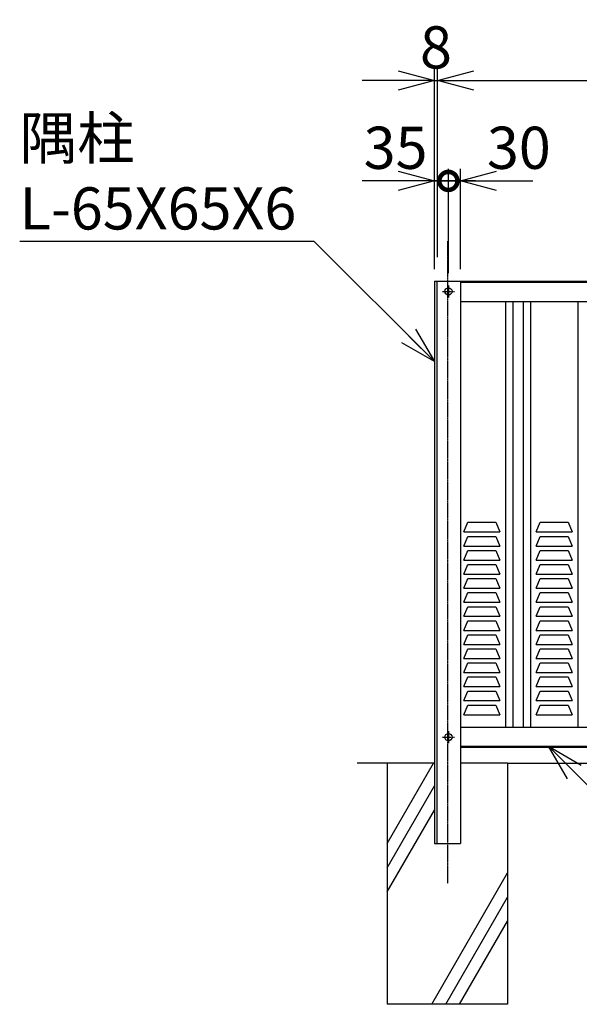
# Model space of a CAD drawing. Units: millimetres. Extents: x -82 to 5701, y 10 to 6995.
# Drawn here: x -82 to 1312, y 3939 to 6391 of the extents above; entities that cross this region are included whole.
import ezdxf

# ---------------------------------------------------------------- set-up
doc = ezdxf.new("R2010")
doc.units = ezdxf.units.MM
doc.header["$LTSCALE"] = 0.2
doc.linetypes.add('CENTER2', pattern=[28.575, 19.05, -3.175, 3.175, -3.175])
doc.linetypes.add('DASHED2', pattern=[9.525, 6.35, -3.175])
for name, color, linetype in [('CENTER', 6, 'CENTER2'), ('DASH', 30, 'DASHED2'), ('L', 7, 'Continuous'), ('M', 82, 'Continuous'), ('TEXT', 150, 'Continuous')]:
    doc.layers.add(name, color=color, linetype=linetype)
doc.styles.add('NCE', font='romans.shx', dxfattribs={"width": 0.8, "bigfont": 'extfont.shx'})
doc.dimstyles.new('NCE_new_30', dxfattribs={"dimscale": 30, "dimtxt": 3.5, "dimasz": 3, "dimexe": 1, "dimexo": 1, "dimgap": 1, "dimtad": 1, "dimdsep": 46, "dimtxsty": 'NCE', "dimblk": 'OPEN30', "dimcen": 0, "dimclrd": 7, "dimclre": 7, "dimclrt": 256, "dimaunit": 1, "dimadec": 1, "dimazin": 0, "dimtfac": 1, "dimtix": 1, "dimtmove": 2, "dimatfit": 2, "dimldrblk": 'OPEN30', "dimfxl": 0, "dimtolj": 1, "dimtzin": 0, "dimarcsym": 0})

# ---------------------------------------------------------------- blocks, each defined once
blk = doc.blocks.new('_OPEN30')
at = {"color": 0, "linetype": 'ByBlock'}
for p, q in [((-1, 0.268), (0, 0)), ((0, 0), (-1, -0.268)), ((0, 0), (-1, 0))]:
    blk.add_line(p, q, dxfattribs=at)
blk = doc.blocks.new('*D87')
at = {"layer": 'TEXT', "color": 7, "linetype": 'Continuous', "lineweight": -2}
for p, q in [((985.9, 5759.3), (985.9, 6019.3)), ((1015.9, 5769.3), (1015.9, 6019.3)), ((985.9, 5989.3), (895.9, 5989.3)), ((985.9, 5989.3), (1015.9, 5989.3)), ((1105.9, 5989.3), (1195.9, 5989.3))]:
    blk.add_line(p, q, dxfattribs=at)
at = {"layer": 'TEXT', "color": 7, "linetype": 'Continuous', "lineweight": -2, "xscale": 90, "yscale": 90, "zscale": 90, "rotation": 180}
blk.add_blockref('_OPEN30', (1015.9, 5989.3), dxfattribs=at)
at = {"layer": 'TEXT', "linetype": 'Continuous', "insert": (1161.4, 6071.8), "char_height": 105, "attachment_point": 5, "style": 'NCE'}
blk.add_mtext('\\A1;30', dxfattribs=at)
blk = doc.blocks.new('_None')
blk = doc.blocks.new('_DotSmall')
at = {"color": 0, "linetype": 'ByBlock', "const_width": 0.5}
blk.add_lwpolyline([(-0.0625, 0, 1), (0.0625, 0, 1)], format="xyb", close=True, dxfattribs=at)
blk = doc.blocks.new('DOT+')
at = {"color": 7}
blk.add_line((-0.75, 0), (0.75, 0), dxfattribs=at)
blk.add_blockref('_DotSmall', (0, 0), dxfattribs=at)
blk = doc.blocks.new('*D88')
at = {"layer": 'TEXT', "color": 7, "linetype": 'Continuous', "lineweight": -2}
for p, q in [((950.9, 5769.3), (950.9, 6019.3)), ((985.9, 5759.3), (985.9, 6019.3)), ((860.9, 5989.3), (770.9, 5989.3)), ((950.9, 5989.3), (985.9, 5989.3)), ((1075.9, 5989.3), (1165.9, 5989.3))]:
    blk.add_line(p, q, dxfattribs=at)
at = {"layer": 'TEXT', "color": 7, "linetype": 'Continuous', "lineweight": -2, "xscale": 90, "yscale": 90, "zscale": 90}
blk.add_blockref('_OPEN30', (950.9, 5989.3), dxfattribs=at)
at = {"layer": 'TEXT', "color": 7, "linetype": 'Continuous', "lineweight": -2, "xscale": 90, "yscale": 90, "zscale": 90, "rotation": 180}
blk.add_blockref('DOT+', (985.9, 5989.3), dxfattribs=at)
at = {"layer": 'TEXT', "linetype": 'Continuous', "insert": (854.3, 6071.8), "char_height": 105, "attachment_point": 5, "style": 'NCE'}
blk.add_mtext('\\A1;35', dxfattribs=at)
blk = doc.blocks.new('*D89')
at = {"layer": 'TEXT', "color": 7, "lineweight": -2}
for p, q in [((950.9, 5799.3), (950.9, 6269.3)), ((958.9, 5799.3), (958.9, 6269.3)), ((860.9, 6239.3), (770.9, 6239.3)), ((950.9, 6239.3), (958.9, 6239.3)), ((1048.9, 6239.3), (1138.9, 6239.3))]:
    blk.add_line(p, q, dxfattribs=at)
at = {"layer": 'TEXT', "color": 7, "lineweight": -2, "xscale": 90, "yscale": 90, "zscale": 90}
blk.add_blockref('_OPEN30', (950.9, 6239.3), dxfattribs=at)
at = {"layer": 'TEXT', "color": 7, "lineweight": -2, "xscale": 90, "yscale": 90, "zscale": 90, "rotation": 180}
blk.add_blockref('_OPEN30', (958.9, 6239.3), dxfattribs=at)
at = {"layer": 'TEXT', "insert": (954.9, 6321.8), "char_height": 105, "attachment_point": 5, "style": 'NCE'}
blk.add_mtext('\\A1;8', dxfattribs=at)
blk = doc.blocks.new('*D90')
at = {"layer": 'TEXT', "color": 7, "lineweight": -2}
for p, q in [((958.9, 5799.3), (958.9, 6269.3)), ((2958.9, 5869.3), (2958.9, 6269.3)), ((1048.9, 6239.3), (2868.9, 6239.3))]:
    blk.add_line(p, q, dxfattribs=at)
at = {"layer": 'TEXT', "color": 7, "lineweight": -2, "xscale": 90, "yscale": 90, "zscale": 90, "rotation": 180}
blk.add_blockref('_OPEN30', (958.9, 6239.3), dxfattribs=at)
at = {"layer": 'TEXT', "color": 7, "lineweight": -2, "xscale": 90, "yscale": 90, "zscale": 90}
blk.add_blockref('_OPEN30', (2958.9, 6239.3), dxfattribs=at)
at = {"layer": 'TEXT', "insert": (1958.9, 6321.8), "char_height": 105, "attachment_point": 5, "style": 'NCE'}
blk.add_mtext('\\A1;2000', dxfattribs=at)

msp = doc.modelspace()

# ---------------------------------------------------------------- linework, layer by layer
at = {"layer": 'CENTER'}
for p, q in [((983.41745872, 5839.29717576), (983.41745872, 4239.29778089)), ((970.91745793, 5714.29777959), (1000.9174595, 5714.29777959)), ((985.91745872, 5729.29814658), (985.91745872, 5699.29814502)), ((985.91745872, 4619.29778298), (985.91745872, 4589.29778141)), ((970.91745793, 4604.2977822), (1000.9174595, 4604.2977822))]:
    msp.add_line(p, q, dxfattribs=at)
at = {"layer": 'DASH'}
for p, q in [((956.91745872, 5739.29778089), (956.91745872, 4339.29778089)), ((1015.91745872, 5736.99773194), (3458.9176679, 5736.99773194)), ((1015.91747246, 4581.59776881), (3458.9176679, 4581.59776881))]:
    msp.add_line(p, q, dxfattribs=at)
at = {"layer": 'L'}
for p, q in [((833.41806033, 4539.29778089), (758.41805512, 4539.29778089)), ((833.41746559, 4339.49012793), (948.7765214, 4539.29778089)), ((1133.41745872, 4539.29778089), (2808.91745872, 4539.29778089)), ((833.41746559, 4279.4901248), (950.91745872, 4483.00598826)), ((833.41746559, 4219.49016392), (950.91745872, 4423.00598325)), ((944.63108661, 3939.29756128), (1133.41746559, 4266.2852087)), ((979.2722017, 3939.29756128), (1133.41746559, 4206.28520833)), ((1013.91307265, 3939.29756128), (1133.41746559, 4146.28526584))]:
    msp.add_line(p, q, dxfattribs=at)
at = {"layer": 'M'}
for p, q in [((950.91745872, 5739.29778089), (950.91745872, 4339.29778089)), ((950.91745872, 5739.29778089), (1015.91745872, 5739.29778089)), ((985.91745872, 5739.29778089), (3458.9176679, 5739.29778089)), ((1015.91745872, 5739.29778089), (1015.91745872, 4339.29778089)), ((1015.91745872, 5689.29777829), (3458.9176679, 5689.29777829)), ((1128.41754635, 5689.29777829), (1128.41754635, 4629.2977835)), ((1146.41754729, 5689.29777829), (1146.41754729, 4629.2977835)), ((1172.41754865, 5689.29777829), (1172.41754865, 4629.2977835)), ((1190.41761062, 5689.29777829), (1190.41761062, 4629.2977835)), ((1308.41761678, 5689.29777829), (1308.41761678, 4629.2977835)), ((1024.41765142, 5115.2977528), (1034.41765194, 5139.29775405)), ((1034.41765194, 5139.29775405), (1104.41765559, 5139.29775405)), ((1104.41765559, 5139.29775405), (1114.41765611, 5115.2977528)), ((1204.41765142, 5115.2977528), (1214.41765194, 5139.29775405)), ((1214.41765194, 5139.29775405), (1284.41765559, 5139.29775405)), ((1284.41765559, 5139.29775405), (1294.41765611, 5115.2977528)), ((1024.41765142, 5115.2977528), (1114.41765611, 5115.2977528)), ((1024.41765142, 5080.2977528), (1034.41765194, 5104.29775405)), ((1034.41765194, 5104.29775405), (1104.41765559, 5104.29775405)), ((1104.41765559, 5104.29775405), (1114.41765611, 5080.2977528)), ((1204.41765142, 5115.2977528), (1294.41765611, 5115.2977528)), ((1204.41765142, 5080.2977528), (1214.41765194, 5104.29775405)), ((1214.41765194, 5104.29775405), (1284.41765559, 5104.29775405)), ((1284.41765559, 5104.29775405), (1294.41765611, 5080.2977528)), ((1024.41765142, 5080.2977528), (1114.41765611, 5080.2977528)), ((1204.41765142, 5080.2977528), (1294.41765611, 5080.2977528)), ((1024.41765142, 5045.2977528), (1034.41765194, 5069.29775405)), ((1034.41765194, 5069.29775405), (1104.41765559, 5069.29775405)), ((1104.41765559, 5069.29775405), (1114.41765611, 5045.2977528)), ((1204.41765142, 5045.2977528), (1214.41765194, 5069.29775405)), ((1214.41765194, 5069.29775405), (1284.41765559, 5069.29775405)), ((1284.41765559, 5069.29775405), (1294.41765611, 5045.2977528)), ((1024.41765142, 5045.2977528), (1114.41765611, 5045.2977528)), ((1024.41765142, 5010.29775098), (1034.41765194, 5034.29775223)), ((1034.41765194, 5034.29775223), (1104.41765559, 5034.29775223)), ((1104.41765559, 5034.29775223), (1114.41765611, 5010.29775098)), ((1204.41765142, 5045.2977528), (1294.41765611, 5045.2977528)), ((1204.41765142, 5010.29775098), (1214.41765194, 5034.29775223)), ((1214.41765194, 5034.29775223), (1284.41765559, 5034.29775223)), ((1284.41765559, 5034.29775223), (1294.41765611, 5010.29775098)), ((1024.41765142, 5010.29775098), (1114.41765611, 5010.29775098)), ((1204.41765142, 5010.29775098), (1294.41765611, 5010.29775098)), ((1024.41765142, 4975.2977528), (1034.41765194, 4999.29775405)), ((1034.41765194, 4999.29775405), (1104.41765559, 4999.29775405)), ((1104.41765559, 4999.29775405), (1114.41765611, 4975.2977528)), ((1204.41765142, 4975.2977528), (1214.41765194, 4999.29775405)), ((1214.41765194, 4999.29775405), (1284.41765559, 4999.29775405)), ((1284.41765559, 4999.29775405), (1294.41765611, 4975.2977528)), ((1024.41765142, 4975.2977528), (1114.41765611, 4975.2977528)), ((1024.41765142, 4940.2977528), (1034.41765194, 4964.29775405)), ((1034.41765194, 4964.29775405), (1104.41765559, 4964.29775405)), ((1104.41765559, 4964.29775405), (1114.41765611, 4940.2977528)), ((1204.41765142, 4975.2977528), (1294.41765611, 4975.2977528)), ((1204.41765142, 4940.2977528), (1214.41765194, 4964.29775405)), ((1214.41765194, 4964.29775405), (1284.41765559, 4964.29775405)), ((1284.41765559, 4964.29775405), (1294.41765611, 4940.2977528)), ((1024.41765142, 4940.2977528), (1114.41765611, 4940.2977528)), ((1024.41765142, 4905.29775098), (1034.41765194, 4929.29775223)), ((1034.41765194, 4929.29775223), (1104.41765559, 4929.29775223)), ((1104.41765559, 4929.29775223), (1114.41765611, 4905.29775098)), ((1204.41765142, 4940.2977528), (1294.41765611, 4940.2977528)), ((1204.41765142, 4905.29775098), (1214.41765194, 4929.29775223)), ((1214.41765194, 4929.29775223), (1284.41765559, 4929.29775223)), ((1284.41765559, 4929.29775223), (1294.41765611, 4905.29775098)), ((1024.41765142, 4905.29775098), (1114.41765611, 4905.29775098)), ((1204.41765142, 4905.29775098), (1294.41765611, 4905.29775098)), ((1024.41765142, 4870.29774915), (1034.41765194, 4894.2977504)), ((1034.41765194, 4894.2977504), (1104.41765559, 4894.2977504)), ((1104.41765559, 4894.2977504), (1114.41765611, 4870.29774915)), ((1204.41765142, 4870.29774915), (1214.41765194, 4894.2977504)), ((1214.41765194, 4894.2977504), (1284.41765559, 4894.2977504)), ((1284.41765559, 4894.2977504), (1294.41765611, 4870.29774915)), ((1024.41765142, 4870.29774915), (1114.41765611, 4870.29774915)), ((1024.41765142, 4835.29774733), (1034.41765194, 4859.29774858)), ((1034.41765194, 4859.29774858), (1104.41765559, 4859.29774858)), ((1104.41765559, 4859.29774858), (1114.41765611, 4835.29774733)), ((1204.41765142, 4870.29774915), (1294.41765611, 4870.29774915)), ((1204.41765142, 4835.29774733), (1214.41765194, 4859.29774858)), ((1214.41765194, 4859.29774858), (1284.41765559, 4859.29774858)), ((1284.41765559, 4859.29774858), (1294.41765611, 4835.29774733)), ((1024.41765142, 4835.29774733), (1114.41765611, 4835.29774733)), ((1204.41765142, 4835.29774733), (1294.41765611, 4835.29774733)), ((1024.41765142, 4800.2977455), (1034.41765194, 4824.29774675)), ((1034.41765194, 4824.29774675), (1104.41765559, 4824.29774675)), ((1104.41765559, 4824.29774675), (1114.41765611, 4800.2977455)), ((1204.41765142, 4800.2977455), (1214.41765194, 4824.29774675)), ((1214.41765194, 4824.29774675), (1284.41765559, 4824.29774675)), ((1284.41765559, 4824.29774675), (1294.41765611, 4800.2977455)), ((1024.41765142, 4800.2977455), (1114.41765611, 4800.2977455)), ((1024.41765142, 4765.29774368), (1034.41765194, 4789.29774493)), ((1034.41765194, 4789.29774493), (1104.41765559, 4789.29774493)), ((1104.41765559, 4789.29774493), (1114.41765611, 4765.29774368)), ((1204.41765142, 4800.2977455), (1294.41765611, 4800.2977455)), ((1204.41765142, 4765.29774368), (1214.41765194, 4789.29774493)), ((1214.41765194, 4789.29774493), (1284.41765559, 4789.29774493)), ((1284.41765559, 4789.29774493), (1294.41765611, 4765.29774368)), ((1024.41765142, 4765.29774368), (1114.41765611, 4765.29774368)), ((1204.41765142, 4765.29774368), (1294.41765611, 4765.29774368)), ((1024.41765142, 4730.29774185), (1034.41765194, 4754.2977431)), ((1034.41765194, 4754.2977431), (1104.41765559, 4754.2977431)), ((1104.41765559, 4754.2977431), (1114.41765611, 4730.29774185)), ((1204.41765142, 4730.29774185), (1214.41765194, 4754.2977431)), ((1214.41765194, 4754.2977431), (1284.41765559, 4754.2977431)), ((1284.41765559, 4754.2977431), (1294.41765611, 4730.29774185)), ((1024.41765142, 4730.29774185), (1114.41765611, 4730.29774185)), ((1024.41765142, 4695.29774003), (1034.41765194, 4719.29774128)), ((1034.41765194, 4719.29774128), (1104.41765559, 4719.29774128)), ((1104.41765559, 4719.29774128), (1114.41765611, 4695.29774003)), ((1204.41765142, 4730.29774185), (1294.41765611, 4730.29774185)), ((1204.41765142, 4695.29774003), (1214.41765194, 4719.29774128)), ((1214.41765194, 4719.29774128), (1284.41765559, 4719.29774128)), ((1284.41765559, 4719.29774128), (1294.41765611, 4695.29774003)), ((1024.41765142, 4695.29774003), (1114.41765611, 4695.29774003)), ((1024.41765142, 4660.2977382), (1034.41765194, 4684.29773945)), ((1034.41765194, 4684.29773945), (1104.41765559, 4684.29773945)), ((1104.41765559, 4684.29773945), (1114.41765611, 4660.2977382)), ((1204.41765142, 4695.29774003), (1294.41765611, 4695.29774003)), ((1204.41765142, 4660.2977382), (1214.41765194, 4684.29773945)), ((1214.41765194, 4684.29773945), (1284.41765559, 4684.29773945)), ((1284.41765559, 4684.29773945), (1294.41765611, 4660.2977382)), ((1024.41765142, 4660.2977382), (1114.41765611, 4660.2977382)), ((1204.41765142, 4660.2977382), (1294.41765611, 4660.2977382)), ((1015.91747246, 4629.2977835), (3458.9176679, 4629.2977835)), ((1015.91747246, 4579.29778089), (3458.9176679, 4579.29778089)), ((833.41745872, 4539.29778089), (833.41745872, 3939.29778089)), ((950.91745872, 4539.29778089), (833.41745872, 4539.29778089)), ((1133.41745872, 4539.29778089), (1015.91745872, 4539.29778089)), ((1133.41745872, 4539.29778089), (1133.41745872, 3939.29778089)), ((950.91745872, 4339.29778089), (1015.91745872, 4339.29778089)), ((1133.41745872, 3939.29778089), (833.41745872, 3939.29778089))]:
    msp.add_line(p, q, dxfattribs=at)
for centre in [(985.91745872, 5714.29777959), (985.91745872, 4604.2977822)]:
    msp.add_circle(centre, 9.00000047, dxfattribs=at)
at = {"layer": 'TEXT'}
msp.add_line((950.91745872, 5989.29706151), (950.91745872, 6239.29706151), dxfattribs=at)

# ---------------------------------------------------------------- texts
at = {"layer": 'TEXT', "insert": (-82.12625886, 6148.34139847), "char_height": 105, "attachment_point": 1, "style": 'NCE'}
msp.add_mtext('隅柱\\PL-65X65X6', dxfattribs=at)

# ---------------------------------------------------------------- dimensions: what is measured, and where the dimension line sits
at = {"layer": 'TEXT'}
for base, p1, p2, picture, middle in [((958.91745872, 6239.29706151), (950.91745872, 5769.29717054), (958.91745872, 5769.29717054), '*D89', (954.91745872, 6321.79706151)), ((2958.9174587168, 6239.2970615096), (958.9174587168, 5769.2971705414), (2958.9174587168, 5839.2971757568), '*D90', (1958.9174587168, 6321.7970615096))]:
    dim = msp.add_linear_dim(base=base, p1=p1, p2=p2, dimstyle='NCE_new_30', override={"dimdec": 7}, dxfattribs=at)
    dim.commit()
    dim.dimension.update_dxf_attribs({"geometry": picture, "text_midpoint": middle})
at = {"layer": 'TEXT', "color": 7, "linetype": 'Continuous'}
for base, p1, p2, override, picture, middle in [((985.91745872, 5989.29706151), (950.91745872, 5739.29717054), (985.91745872, 5729.29813441), {"dimdec": 2, "dimblk2": 'DOT+', "dimsah": 1}, '*D88', (854.26151754, 6071.79706151)), ((1015.91745872, 5989.29706151), (985.91745872, 5729.29814658), (1015.91745872, 5739.29778089), {"dimdec": 2, "dimblk1": 'None', "dimblk2": 'OPEN30', "dimsah": 1}, '*D87', (1161.3569049, 6071.79706151))]:
    dim = msp.add_linear_dim(base=base, p1=p1, p2=p2, dimstyle='NCE_new_30', override=override, dxfattribs=at)
    dim.commit()
    dim.dimension.update_dxf_attribs({"geometry": picture, "text_midpoint": middle, "dimtype": 160})

# ---------------------------------------------------------------- leaders
at = {"layer": 'TEXT', "annotation_type": 0, "has_hookline": 1}
for points, hookline_direction, text_width in [([(950.91745872, 5539.29778767), (651.87384114, 5838.34139847), (651.87374114, 5838.34139847)], 1, 704), ([(1235.66754047, 4581.59776881), (1605.36056717, 4211.90442154), (1605.36066717, 4211.90442154)], 0, 1041.6)]:
    msp.add_leader(points, dimstyle='NCE_new_30', override={"dimgap": 1, "dimtad": 1}, dxfattribs=dict(at, hookline_direction=hookline_direction, text_width=text_width))

doc.saveas('drawing.dxf')
